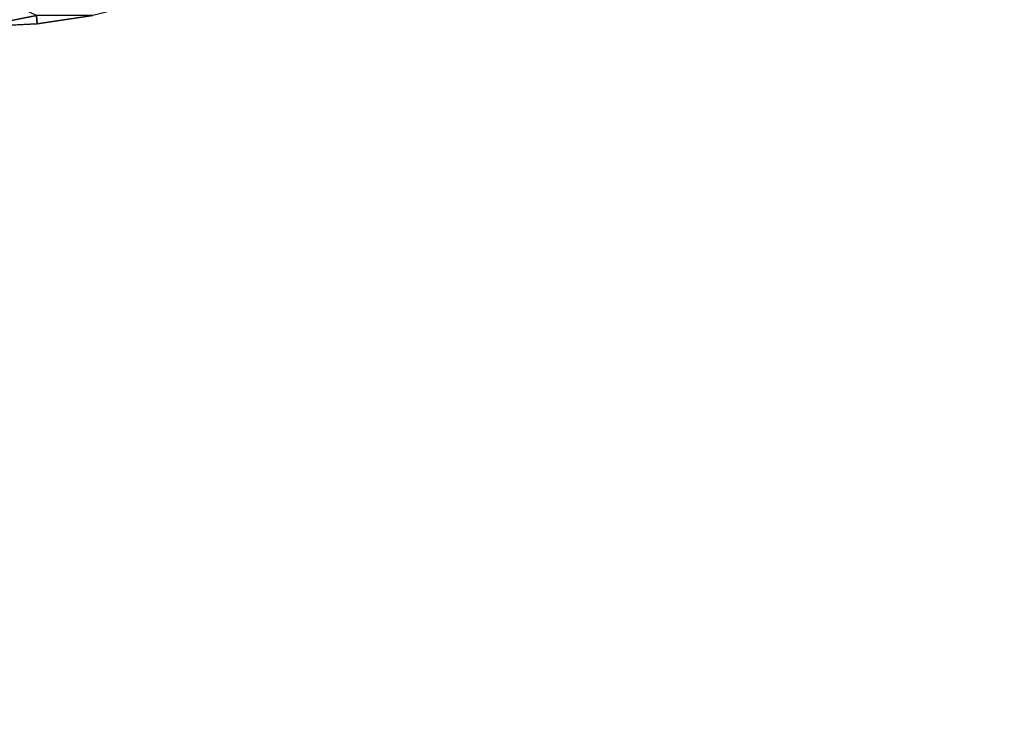
# Model space of a CAD drawing. Units: inches. Extents: x -10.1 to 14.7, y -14 to 9.8.
# Drawn here: x -6.7 to -4.9, y 4.4 to 5.7 of the extents above; entities that cross this region are included whole.
import ezdxf

# ---------------------------------------------------------------- set-up
doc = ezdxf.new("R2010")
doc.units = ezdxf.units.IN
doc.header["$MEASUREMENT"] = 0
doc.layers.add('TABLE-TOP', color=6, linetype='Continuous')

msp = doc.modelspace()

# ---------------------------------------------------------------- linework, layer by layer
at = {"layer": 'TABLE-TOP'}
for points, invisible_edges in [([(-6.1168, 3.0853, 15.605), (-6.0397, 6.0397, 15.605), (-6.1169, 5.9698, 15.605)], 9), ([(-6.0397, 3.0154, 15.605), (-6.0397, 6.0397, 15.605), (-6.1168, 3.0853, 15.605)], 3), ([(-3.0154, 3.0154, 15.605), (-3.0154, 6.0397, 15.605), (-6.0397, 3.0154, 15.605)], 11), ([(-6.0397, 3.0154, 15.605), (-3.0154, 6.0397, 15.605), (-6.0397, 6.0397, 15.605)], 11), ([(-6.1168, 3.0853, 15.605), (-6.1169, 5.9698, 15.605), (-6.2008, 3.1476, 15.605)], 3), ([(-6.2008, 3.1476, 15.605), (-6.1169, 5.9698, 15.605), (-6.2008, 5.9075, 15.605)], 9), ([(-6.2008, 3.1476, 15.605), (-6.2008, 5.9075, 15.605), (-6.2904, 3.2013, 15.605)], 3), ([(-6.2904, 3.2013, 15.605), (-6.2008, 5.9075, 15.605), (-6.2904, 5.8538, 15.605)], 9), ([(-6.3845, 3.2458, 15.605), (-6.2904, 5.8538, 15.605), (-6.3846, 5.8093, 15.605)], 9), ([(-6.2904, 3.2013, 15.605), (-6.2904, 5.8538, 15.605), (-6.3845, 3.2458, 15.605)], 3), ([(-6.3845, 3.2458, 15.605), (-6.3846, 5.8093, 15.605), (-6.4826, 3.2809, 15.605)], 3), ([(-6.4826, 3.2809, 15.605), (-6.3846, 5.8093, 15.605), (-6.4826, 5.7742, 15.605)], 9), ([(-6.4826, 3.2809, 15.605), (-6.4826, 5.7742, 15.605), (-6.584, 5.7488, 15.605)], 9), ([(-6.6873, 5.7335, 15.605), (-6.584, 3.3063, 15.605), (-6.584, 5.7488, 15.605)], 3), ([(-6.584, 5.7488, 15.605), (-6.584, 3.3063, 15.605), (-6.4826, 3.2809, 15.605)], 9), ([(-6.7913, 5.7283, 15.605), (-6.6873, 3.3216, 15.605), (-6.6873, 5.7335, 15.605)], 3), ([(-6.7913, 5.7283, 15.605), (-6.7913, 3.3268, 15.605), (-6.6873, 3.3216, 15.605)], 9), ([(-6.6873, 5.7335, 15.605), (-6.6873, 3.3216, 15.605), (-6.584, 3.3063, 15.605)], 9)]:
    msp.add_3dface(points, dxfattribs=dict(at, invisible_edges=invisible_edges))
for points in [[(-6.6887, 5.7492, 15.605), (-6.7913, 5.7977, 15.603), (-6.7913, 5.7283, 15.605)], [(-6.6887, 5.7492, 15.605), (-6.7913, 5.7283, 15.605), (-6.6873, 5.7335, 15.605)], [(-6.6873, 5.7335, 15.605), (-6.584, 5.7488, 15.605), (-6.6887, 5.7492, 15.605)]]:
    msp.add_3dface(points, dxfattribs=at)

doc.saveas('drawing.dxf')
